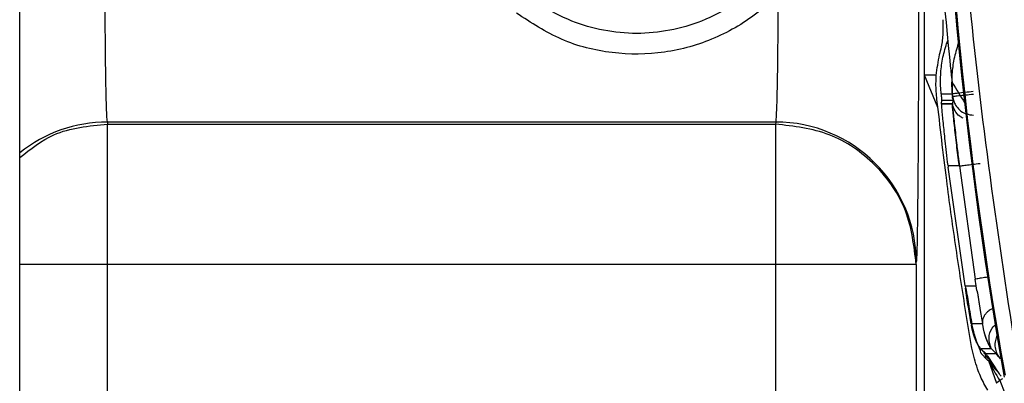
# Model space of a CAD drawing. Units: millimetres. Extents: x 10 to 415, y 10 to 287.
# Drawn here: x 89 to 100, y 152 to 156 of the extents above; entities that cross this region are included whole.
import ezdxf

# ---------------------------------------------------------------- set-up
doc = ezdxf.new("R2010")
doc.units = ezdxf.units.MM

msp = doc.modelspace()

# ---------------------------------------------------------------- linework, layer by layer
at = {"color": 7, "linetype": 'Continuous', "lineweight": 25}
for p, q in [((88.581, 143.048), (88.581, 179.048)), ((88.581, 148.227), (88.581, 173.869)), ((99.298, 158.299), (99.298, 148.032)), ((99.301, 155.831), (99.301, 158.297)), ((99.576, 156.246), (99.563, 156.207)), ((99.46, 155.451), (99.301, 155.831)), ((99.625, 155.844), (99.63, 155.611)), ((99.5, 155.61), (99.628, 155.61)), ((99.501, 155.605), (99.5, 155.61)), ((99.504, 155.494), (99.507, 155.536)), ((99.507, 155.536), (99.635, 155.536)), ((99.507, 155.536), (99.507, 155.536)), ((99.63, 155.611), (99.628, 155.61)), ((99.628, 155.61), (99.632, 155.562)), ((99.63, 155.611), (99.634, 155.582)), ((99.632, 155.562), (99.634, 155.582)), ((99.632, 155.562), (99.635, 155.536)), ((99.635, 155.536), (99.632, 155.494)), ((99.632, 155.494), (99.504, 155.494)), ((99.504, 155.492), (99.505, 155.494)), ((99.504, 155.492), (99.632, 155.492)), ((99.632, 155.492), (99.631, 155.494)), ((99.632, 155.494), (99.632, 155.493)), ((99.632, 155.493), (99.632, 155.494)), ((99.632, 155.493), (99.632, 155.492)), ((99.632, 155.492), (99.632, 155.493)), ((99.632, 155.493), (99.632, 155.493)), ((99.632, 155.492), (99.632, 155.492)), ((89.62, 155.278), (89.622, 155.253)), ((97.538, 155.278), (89.62, 155.278)), ((97.538, 155.278), (97.535, 155.253)), ((89.622, 155.253), (97.535, 155.253)), ((99.58, 154.765), (99.712, 154.765)), ((99.58, 154.765), (99.583, 154.744)), ((99.782, 153.337), (99.583, 154.744)), ((99.713, 154.765), (99.712, 154.765)), ((99.713, 154.765), (99.714, 154.758)), ((99.714, 154.758), (99.902, 153.419)), ((97.535, 153.593), (89.622, 153.592)), ((99.202, 153.593), (99.204, 153.618)), ((99.914, 153.337), (99.902, 153.419)), ((99.782, 153.337), (99.786, 153.312)), ((99.782, 153.337), (99.914, 153.337)), ((99.923, 153.283), (99.914, 153.337)), ((99.853, 152.89), (99.856, 152.872)), ((99.988, 152.89), (99.853, 152.89)), ((99.988, 152.892), (99.988, 152.89)), ((99.966, 152.597), (99.973, 152.59)), ((99.966, 152.597), (99.966, 152.597)), ((99.966, 152.597), (100.09, 152.597)), ((99.973, 152.59), (100.029, 152.537)), ((100.09, 152.597), (100.091, 152.596)), ((100.091, 152.596), (100.092, 152.595)), ((100.091, 152.596), (100.091, 152.596)), ((100.092, 152.595), (100.149, 152.537)), ((99.973, 152.537), (100.038, 152.465)), ((100.025, 152.526), (100.029, 152.537)), ((100.029, 152.537), (100.029, 152.537)), ((100.029, 152.537), (100.149, 152.537)), ((100.176, 152.501), (100.149, 152.537)), ((100.176, 152.501), (100.196, 152.476)), ((100.181, 152.497), (100.176, 152.501)), ((100.181, 152.497), (100.196, 152.476)), ((100.058, 152.453), (100.156, 152.186)), ((100.193, 152.218), (100.156, 152.185)), ((100.156, 152.186), (100.156, 152.185)), ((100.193, 152.218), (100.384, 151.742))]:
    msp.add_line(p, q, dxfattribs=at)
at = {"color": 8, "linetype": 'Continuous', "lineweight": 25}
for p, q in [((99.58, 156.207), (99.563, 156.207)), ((89.623, 148.592), (89.622, 153.592)), ((97.535, 153.593), (97.535, 148.627)), ((99.202, 153.593), (99.202, 148.063))]:
    msp.add_line(p, q, dxfattribs=at)
at = {"color": 7, "linetype": 'Continuous', "lineweight": 25, "flags": 128}
for points in [[(99.43, 155.831), (99.352, 155.831), (99.301, 155.831)], [(89.622, 153.592), (89.622, 153.9), (89.622, 154.196), (89.622, 154.472), (89.622, 154.718), (89.622, 154.926), (89.622, 155.087), (89.622, 155.197), (89.622, 155.253)], [(99.202, 153.593), (99.167, 153.593), (99.071, 153.593), (98.916, 153.593), (98.709, 153.593), (98.457, 153.593), (98.17, 153.593), (97.859, 153.593), (97.535, 153.593)]]:
    msp.add_lwpolyline(points, dxfattribs=at)
at = {"color": 8, "linetype": 'Continuous', "lineweight": 25, "flags": 128}
msp.add_lwpolyline([(89.622, 153.592), (89.299, 153.592), (88.988, 153.592), (88.701, 153.592), (88.581, 153.592)], dxfattribs=at)
at = {"color": 7, "linetype": 'Continuous', "lineweight": 25}
for centre, radius, start, end in [((149.66, 161.083), 50.196, 169.8733, 190.1267), ((149.648, 161.083), 50.171, 169.8963, 190.1037), ((149.726, 161.082), 50.383, 183.3967, 185.8925), ((97.539, 153.613), 1.665, 0.1608, 90.0582), ((100.018, 152.573), 0.0567, 155.1296, 220.9554), ((100.078, 152.506), 0.0567, 225.2238, 249.235)]:
    msp.add_arc(centre, radius, start, end, dxfattribs=at)
at = {"color": 8, "linetype": 'Continuous', "lineweight": 25}
for centre, radius, start, end in [((89.621, 153.607), 1.671, 90.0347, 128.4733), ((100.078, 152.506), 0.0567, 159.3449, 225.2409)]:
    msp.add_arc(centre, radius, start, end, dxfattribs=at)
at = {"color": 7, "linetype": 'Continuous', "lineweight": 25}
msp.add_ellipse((174.337, 254.246), major_axis=(49.939, 120.58), ratio=0.599516, start_param=2.729623, end_param=2.732755, dxfattribs=at)
for points, knots in [([(100.418, 169.855), (100.197, 168.404), (99.754, 165.497), (99.586, 161.083), (99.754, 156.668), (100.197, 153.761), (100.418, 152.31)], [0, 0, 0, 0, 0.249513, 0.5, 0.750487, 1, 1, 1, 1]), ([(97.979, 158.415), (97.951, 158.153), (97.908, 157.749), (97.648, 157.262), (97.378, 156.928), (97.044, 156.657), (96.558, 156.405), (95.891, 156.277), (95.224, 156.405), (94.738, 156.657), (94.403, 156.928), (94.134, 157.262), (93.874, 157.749), (93.831, 158.153), (93.803, 158.415)], [0, 0, 0, 0, 0.119728, 0.18418, 0.25, 0.31582, 0.380272, 0.5, 0.619728, 0.68418, 0.75, 0.81582, 0.880272, 1, 1, 1, 1]), ([(89.62, 155.278), (89.617, 155.315), (89.611, 155.38), (89.604, 155.647), (89.599, 155.94), (89.596, 156.257), (89.594, 156.594), (89.593, 156.825), (89.593, 156.938)], [0, 0, 0, 0, 0.2359945, 0.420278, 0.5724038, 0.719733, 0.8622651, 1, 1, 1, 1]), ([(97.564, 156.939), (97.564, 156.825), (97.564, 156.595), (97.562, 156.257), (97.559, 155.94), (97.554, 155.647), (97.547, 155.38), (97.541, 155.315), (97.538, 155.278)], [0, 0, 0, 0, 0.137742, 0.280282, 0.42762, 0.579755, 0.764006, 1, 1, 1, 1]), ([(99.231, 156.939), (99.231, 156.685), (99.231, 156.185), (99.228, 155.487), (99.225, 154.887), (99.22, 154.282), (99.213, 153.787), (99.207, 153.67), (99.204, 153.618)], [0, 0, 0, 0, 0.15386, 0.303836, 0.446597, 0.579747, 0.811808, 1, 1, 1, 1]), ([(99.48, 156.077), (99.488, 156.107), (99.509, 156.189), (99.527, 156.328), (99.523, 156.435), (99.521, 156.49)], [0, 0, 0, 0, 0.225861, 0.609448, 1, 1, 1, 1]), ([(99.5, 155.61), (99.497, 155.639), (99.49, 155.7), (99.49, 155.843), (99.509, 156.019), (99.545, 156.145), (99.563, 156.207)], [0, 0, 0, 0, 0.227855, 0.470651, 0.740543, 1, 1, 1, 1]), ([(99.701, 156.207), (99.682, 156.145), (99.643, 156.019), (99.631, 155.903), (99.625, 155.844)], [0, 0, 0, 0, 0.492945, 1, 1, 1, 1]), ([(99.449, 155.546), (99.445, 155.577), (99.436, 155.671), (99.436, 155.85), (99.464, 155.994), (99.48, 156.077)], [0, 0, 0, 0, 0.176361, 0.529634, 1, 1, 1, 1]), ([(99.61, 155.91), (99.612, 155.891), (99.616, 155.853), (99.621, 155.803), (99.626, 155.765), (99.629, 155.747), (99.63, 155.744), (99.63, 155.743)], [0, 0, 0, 0, 0.221165, 0.442331, 0.663365, 0.883478, 1, 1, 1, 1]), ([(99.625, 155.844), (99.624, 155.794), (99.62, 155.699), (99.626, 155.639), (99.628, 155.61)], [0, 0, 0, 0, 0.520711, 1, 1, 1, 1]), ([(99.863, 152.599), (99.858, 152.63), (99.831, 152.788), (99.763, 153.197), (99.667, 153.828), (99.552, 154.653), (99.486, 155.227), (99.449, 155.546)], [0, 0, 0, 0, 0.03217, 0.160851, 0.418219, 0.675587, 1, 1, 1, 1]), ([(99.507, 155.536), (99.506, 155.541), (99.506, 155.551), (99.503, 155.587), (99.501, 155.605)], [0, 0, 0, 0, 0.500017, 1, 1, 1, 1]), ([(99.634, 155.582), (99.637, 155.562), (99.644, 155.526), (99.671, 155.471), (99.717, 155.416), (99.792, 155.369), (99.853, 155.363), (99.882, 155.36)], [0, 0, 0, 0, 0.163449, 0.301507, 0.500735, 0.758871, 1, 1, 1, 1]), ([(99.58, 154.765), (99.574, 154.817), (99.562, 154.916), (99.543, 155.09), (99.523, 155.278), (99.507, 155.444), (99.505, 155.476), (99.504, 155.492)], [0, 0, 0, 0, 0.141387, 0.27183, 0.498395, 0.750533, 1, 1, 1, 1]), ([(99.632, 155.492), (99.633, 155.478), (99.635, 155.447), (99.652, 155.278), (99.677, 155.062), (99.697, 154.892), (99.709, 154.802), (99.712, 154.774), (99.713, 154.765)], [0, 0, 0, 0, 0.2352674, 0.4997445, 0.7502407, 0.9247003, 0.9748004, 1, 1, 1, 1]), ([(99.712, 154.765), (99.711, 154.776), (99.699, 154.867), (99.677, 155.049), (99.651, 155.278), (99.634, 155.447), (99.632, 155.478), (99.632, 155.492)], [0, 0, 0, 0, 0.02875, 0.250384, 0.500244, 0.764721, 1, 1, 1, 1]), ([(99.849, 154.983), (99.896, 154.601), (99.989, 153.825), (100.121, 153.055), (100.187, 152.663)], [0, 0, 0, 0, 0.4919801, 1, 1, 1, 1]), ([(99.853, 152.89), (99.843, 152.954), (99.821, 153.084), (99.797, 153.236), (99.786, 153.312)], [0, 0, 0, 0, 0.497588, 1, 1, 1, 1]), ([(99.871, 152.851), (99.858, 152.931), (99.833, 153.074), (99.807, 153.24), (99.795, 153.313)], [0, 0, 0, 0, 0.559378, 1, 1, 1, 1]), ([(99.923, 153.283), (99.935, 153.211), (99.958, 153.065), (99.978, 152.949), (99.988, 152.892)], [0, 0, 0, 0, 0.499864, 1, 1, 1, 1]), ([(99.923, 153.283), (99.934, 153.213), (99.957, 153.071), (99.977, 152.95), (99.988, 152.89)], [0, 0, 0, 0, 0.500059, 1, 1, 1, 1]), ([(99.966, 152.597), (99.961, 152.602), (99.952, 152.612), (99.919, 152.666), (99.882, 152.752), (99.865, 152.831), (99.856, 152.872)], [0, 0, 0, 0, 0.206598, 0.479084, 0.733235, 1, 1, 1, 1]), ([(99.961, 152.579), (99.952, 152.598), (99.921, 152.657), (99.891, 152.773), (99.871, 152.851)], [0, 0, 0, 0, 0.321262, 1, 1, 1, 1]), ([(100.091, 152.596), (100.087, 152.603), (100.078, 152.616), (100.049, 152.677), (100.015, 152.766), (99.997, 152.849), (99.988, 152.892)], [0, 0, 0, 0, 0.225236, 0.462806, 0.71929, 1, 1, 1, 1]), ([(100.09, 152.597), (100.086, 152.603), (100.078, 152.615), (100.05, 152.673), (100.015, 152.761), (99.997, 152.846), (99.988, 152.89)], [0, 0, 0, 0, 0.233335, 0.475052, 0.729474, 1, 1, 1, 1]), ([(100.052, 152.102), (100.036, 152.129), (99.989, 152.211), (99.916, 152.374), (99.882, 152.517), (99.863, 152.599)], [0, 0, 0, 0, 0.1761561, 0.5290167, 1, 1, 1, 1]), ([(100.025, 152.526), (100.015, 152.538), (99.996, 152.559), (99.98, 152.58), (99.973, 152.59)], [0, 0, 0, 0, 0.560015, 1, 1, 1, 1]), ([(100.136, 152.377), (100.104, 152.419), (100.047, 152.493), (100.032, 152.516), (100.025, 152.526)], [0, 0, 0, 0, 0.565081, 1, 1, 1, 1]), ([(100.029, 152.537), (100.034, 152.53), (100.042, 152.517), (100.077, 152.463), (100.114, 152.409), (100.136, 152.377)], [0, 0, 0, 0, 0.325291, 0.60531, 1, 1, 1, 1]), ([(100.058, 152.453), (100.067, 152.442), (100.085, 152.42), (100.133, 152.356), (100.176, 152.314), (100.184, 152.306)], [0, 0, 0, 0, 0.436418, 0.894534, 1, 1, 1, 1]), ([(100.209, 152.269), (100.196, 152.287), (100.17, 152.326), (100.148, 152.359), (100.136, 152.377)], [0, 0, 0, 0, 0.465358, 1, 1, 1, 1]), ([(100.224, 152.239), (100.215, 152.233), (100.198, 152.222), (100.194, 152.219), (100.193, 152.218)], [0, 0, 0, 0, 0.5, 1, 1, 1, 1])]:
    msp.add_open_spline(points, degree=3, knots=knots, dxfattribs=at)
for points in [[(98.212, 158.182), (98.176, 157.978), (98.103, 157.57), (97.794, 157.021), (97.363, 156.569), (96.826, 156.248), (96.223, 156.078), (95.598, 156.074), (94.987, 156.226), (94.64, 156.454), (94.467, 156.567)], [(99.877, 155.638), (99.845, 155.635), (99.78, 155.628), (99.699, 155.619), (99.642, 155.612), (99.634, 155.611), (99.63, 155.611)], [(99.634, 155.582), (99.638, 155.582), (99.645, 155.583), (99.702, 155.59), (99.783, 155.599), (99.848, 155.606), (99.88, 155.609)], [(97.535, 155.253), (97.535, 155.213), (97.535, 155.132), (97.535, 154.742), (97.535, 154.211), (97.535, 153.799), (97.535, 153.593)], [(99.202, 153.593), (99.177, 153.81), (99.126, 154.245), (98.741, 154.794), (98.19, 155.178), (97.754, 155.228), (97.535, 155.253)], [(99.714, 154.758), (99.72, 154.759), (99.732, 154.76), (99.79, 154.768), (99.868, 154.778), (99.929, 154.785), (99.959, 154.789)]]:
    msp.add_open_spline(points, degree=3, dxfattribs=at)
at = {"color": 8, "linetype": 'Continuous', "lineweight": 25}
for points, knots in [([(99.759, 155.323), (99.745, 155.33), (99.705, 155.35), (99.657, 155.41), (99.641, 155.465), (99.632, 155.492)], [0, 0, 0, 0, 0.212118, 0.606065, 1, 1, 1, 1]), ([(88.581, 154.857), (88.71, 154.959), (89.013, 155.198), (89.401, 155.233), (89.622, 155.253)], [0, 0, 0, 0, 0.4276942, 1, 1, 1, 1]), ([(100.061, 153.444), (100.059, 153.443), (100.027, 153.438), (99.975, 153.43), (99.917, 153.421), (99.907, 153.419), (99.902, 153.419)], [0, 0, 0, 0, 0.018955, 0.34597, 0.672985, 1, 1, 1, 1]), ([(100.12, 153.077), (100.109, 153.071), (100.083, 153.059), (100.048, 153.033), (100.018, 153), (99.997, 152.965), (99.985, 152.928), (99.987, 152.904), (99.988, 152.892)], [0, 0, 0, 0, 0.1277242, 0.3021789, 0.4766335, 0.6510885, 0.8255443, 1, 1, 1, 1]), ([(100.091, 152.596), (100.078, 152.636), (100.053, 152.717), (100.084, 152.831), (100.136, 152.873), (100.155, 152.889)], [0, 0, 0, 0, 0.388151, 0.776297, 1, 1, 1, 1]), ([(100.172, 152.768), (100.169, 152.764), (100.153, 152.741), (100.138, 152.691), (100.133, 152.624), (100.146, 152.556), (100.169, 152.516), (100.181, 152.497)], [0, 0, 0, 0, 0.05312, 0.289836, 0.526555, 0.763278, 1, 1, 1, 1]), ([(100.062, 152.485), (100.064, 152.476), (100.09, 152.38), (100.144, 152.295), (100.193, 152.218)], [0, 0, 0, 0, 0.0900934, 1, 1, 1, 1])]:
    msp.add_open_spline(points, degree=3, knots=knots, dxfattribs=at)

doc.saveas('drawing.dxf')
